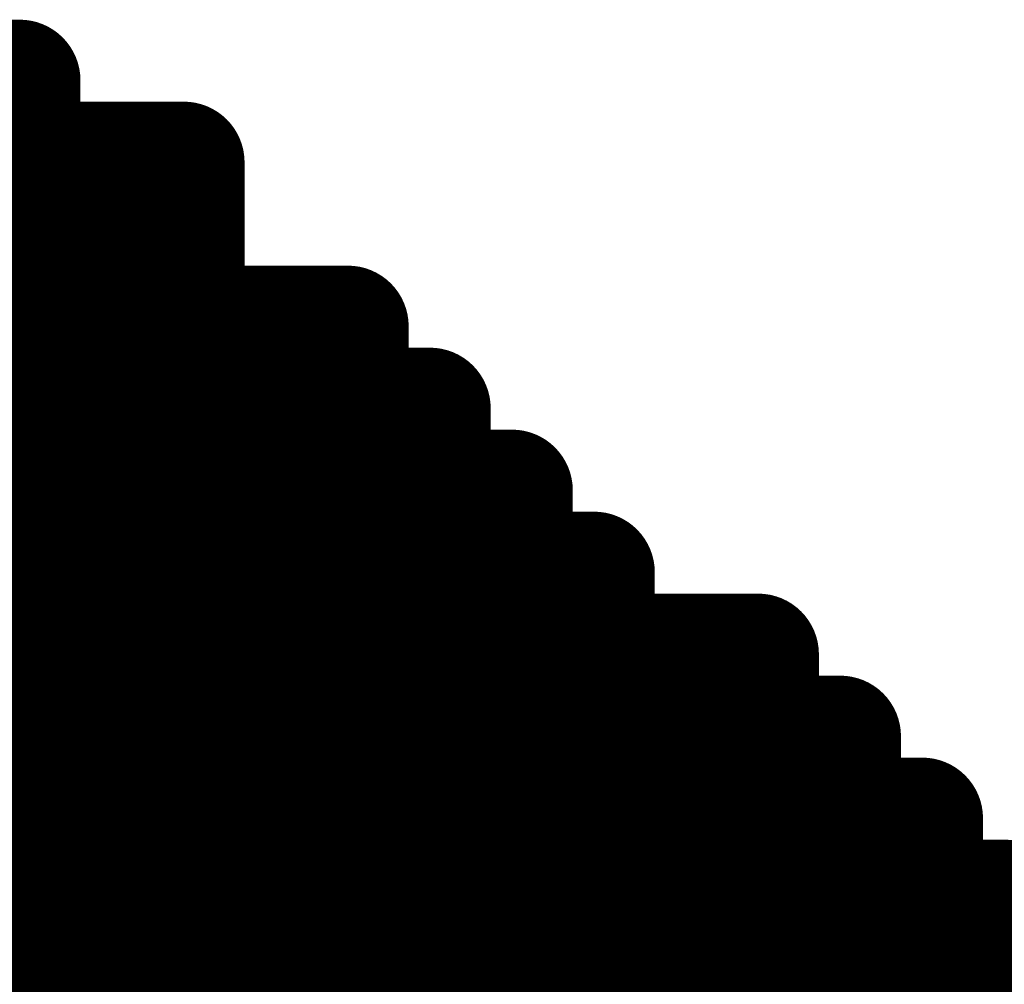
# Model space of a CAD drawing. Extents: x -12.1 to 35.3, y -10.6 to 49.4.
# Drawn here: x 11.1 to 11.3, y 8.8 to 9 of the extents above; entities that cross this region are included whole.
import ezdxf

# ---------------------------------------------------------------- set-up
doc = ezdxf.new("R2010")
doc.units = 0
doc.header["$MEASUREMENT"] = 0
doc.layers.add('LAYNR1', color=2, linetype='Continuous')

msp = doc.modelspace()

# ---------------------------------------------------------------- linework, layer by layer
at = {"layer": 'LAYNR1', "const_width": 0.0254}
for points in [[(11.11031, 8.9762), (11.09316, 8.9762)], [(11.11031, 8.95906), (11.11031, 8.9762)], [(11.09316, 8.95906), (11.11031, 8.95906)], [(11.11031, 8.95906), (11.11031, 8.90762)], [(11.12745, 8.95906), (11.11031, 8.95906)], [(11.12745, 8.95906), (11.12745, 8.90762)], [(11.1446, 8.95906), (11.12745, 8.95906)], [(11.1446, 8.90762), (11.1446, 8.95906)], [(11.09316, 8.94191), (11.11031, 8.94191)], [(11.11031, 8.94191), (11.12745, 8.94191)], [(11.12745, 8.94191), (11.1446, 8.94191)], [(11.09316, 8.92477), (11.11031, 8.92477)], [(11.11031, 8.92477), (11.12745, 8.92477)], [(11.12745, 8.92477), (11.1446, 8.92477)], [(11.1446, 8.92477), (11.16174, 8.92477)], [(11.16174, 8.92477), (11.16174, 8.90762)], [(11.16174, 8.92477), (11.17889, 8.92477)], [(11.17889, 8.92477), (11.17889, 8.90762)], [(11.09316, 8.90762), (11.11031, 8.90762)], [(11.11031, 8.90762), (11.12745, 8.90762)], [(11.11031, 8.90762), (11.11031, 8.89048)], [(11.12745, 8.90762), (11.1446, 8.90762)], [(11.12745, 8.90762), (11.12745, 8.89048)], [(11.1446, 8.90762), (11.1446, 8.89048)], [(11.16174, 8.90762), (11.1446, 8.90762)], [(11.16174, 8.90762), (11.17889, 8.90762)], [(11.16174, 8.89048), (11.16174, 8.90762)], [(11.17889, 8.90762), (11.17889, 8.89048)], [(11.17889, 8.90762), (11.19603, 8.90762)], [(11.19603, 8.90762), (11.19603, 8.89048)], [(11.09316, 8.89048), (11.11031, 8.89048)], [(11.11031, 8.89048), (11.12745, 8.89048)], [(11.11031, 8.89048), (11.11031, 8.85619)], [(11.12745, 8.89048), (11.1446, 8.89048)], [(11.12745, 8.89048), (11.12745, 8.85619)], [(11.1446, 8.89048), (11.16174, 8.89048)], [(11.1446, 8.89048), (11.1446, 8.85619)], [(11.16174, 8.89048), (11.16174, 8.85619)], [(11.17889, 8.89048), (11.16174, 8.89048)], [(11.17889, 8.89048), (11.19603, 8.89048)], [(11.17889, 8.85619), (11.17889, 8.89048)], [(11.19603, 8.89048), (11.19603, 8.85619)], [(11.19603, 8.89048), (11.21318, 8.89048)], [(11.21318, 8.89048), (11.21318, 8.87333)], [(11.09316, 8.87333), (11.11031, 8.87333)], [(11.11031, 8.87333), (11.12745, 8.87333)], [(11.12745, 8.87333), (11.1446, 8.87333)], [(11.1446, 8.87333), (11.16174, 8.87333)], [(11.16174, 8.87333), (11.17889, 8.87333)], [(11.17889, 8.87333), (11.19603, 8.87333)], [(11.19603, 8.87333), (11.21318, 8.87333)], [(11.21318, 8.87333), (11.21318, 8.85619)], [(11.21318, 8.87333), (11.23032, 8.87333)], [(11.23032, 8.87333), (11.23032, 8.85619)], [(11.09316, 8.85619), (11.11031, 8.85619)], [(11.11031, 8.85619), (11.12745, 8.85619)], [(11.11031, 8.85619), (11.11031, 8.83904)], [(11.12745, 8.85619), (11.1446, 8.85619)], [(11.12745, 8.85619), (11.12745, 8.83904)], [(11.1446, 8.85619), (11.16174, 8.85619)], [(11.1446, 8.85619), (11.1446, 8.83904)], [(11.16174, 8.85619), (11.17889, 8.85619)], [(11.16174, 8.85619), (11.16174, 8.83904)], [(11.17889, 8.85619), (11.17889, 8.83904)], [(11.19603, 8.85619), (11.17889, 8.85619)], [(11.19603, 8.85619), (11.21318, 8.85619)], [(11.19603, 8.83904), (11.19603, 8.85619)], [(11.21318, 8.85619), (11.21318, 8.83904)], [(11.21318, 8.85619), (11.23032, 8.85619)], [(11.23032, 8.85619), (11.23032, 8.83904)], [(11.23032, 8.85619), (11.24747, 8.85619)], [(11.24747, 8.85619), (11.24747, 8.83904)], [(11.24747, 8.85619), (11.26461, 8.85619)], [(11.26461, 8.85619), (11.26461, 8.83904)], [(11.11031, 8.83904), (11.09316, 8.83904)], [(11.11031, 8.8219), (11.11031, 8.83904)], [(11.11031, 8.83904), (11.12745, 8.83904)], [(11.12745, 8.83904), (11.1446, 8.83904)], [(11.12745, 8.83904), (11.12745, 8.8219)], [(11.1446, 8.83904), (11.16174, 8.83904)], [(11.1446, 8.83904), (11.1446, 8.8219)], [(11.16174, 8.83904), (11.17889, 8.83904)], [(11.16174, 8.83904), (11.16174, 8.8219)], [(11.17889, 8.83904), (11.19603, 8.83904)], [(11.17889, 8.83904), (11.17889, 8.8219)], [(11.19603, 8.83904), (11.19603, 8.8219)], [(11.21318, 8.83904), (11.19603, 8.83904)], [(11.21318, 8.83904), (11.23032, 8.83904)], [(11.21318, 8.8219), (11.21318, 8.83904)], [(11.23032, 8.83904), (11.23032, 8.8219)], [(11.23032, 8.83904), (11.24747, 8.83904)], [(11.24747, 8.83904), (11.26461, 8.83904)], [(11.24747, 8.83904), (11.24747, 8.8219)], [(11.26461, 8.83904), (11.26461, 8.8219)], [(11.26461, 8.83904), (11.28176, 8.83904)], [(11.28176, 8.83904), (11.28176, 8.8219)], [(11.09316, 8.8219), (11.11031, 8.8219)], [(11.12745, 8.8219), (11.11031, 8.8219)], [(11.11031, 8.8219), (11.11031, 8.80475)], [(11.12745, 8.80475), (11.12745, 8.8219)], [(11.12745, 8.8219), (11.1446, 8.8219)], [(11.1446, 8.8219), (11.16174, 8.8219)], [(11.1446, 8.8219), (11.1446, 8.80475)], [(11.16174, 8.8219), (11.17889, 8.8219)], [(11.16174, 8.8219), (11.16174, 8.80475)], [(11.17889, 8.8219), (11.19603, 8.8219)], [(11.17889, 8.8219), (11.17889, 8.80475)], [(11.19603, 8.8219), (11.21318, 8.8219)], [(11.19603, 8.8219), (11.19603, 8.80475)], [(11.21318, 8.8219), (11.21318, 8.80475)], [(11.23032, 8.8219), (11.21318, 8.8219)], [(11.23032, 8.8219), (11.24747, 8.8219)], [(11.23032, 8.80475), (11.23032, 8.8219)], [(11.24747, 8.8219), (11.24747, 8.80475)], [(11.24747, 8.8219), (11.26461, 8.8219)], [(11.26461, 8.8219), (11.28176, 8.8219)], [(11.26461, 8.8219), (11.26461, 8.80475)], [(11.28176, 8.8219), (11.28176, 8.80475)], [(11.28176, 8.8219), (11.2989, 8.8219)], [(11.2989, 8.8219), (11.2989, 8.80475)], [(11.11031, 8.80475), (11.09316, 8.80475)], [(11.11031, 8.77046), (11.11031, 8.80475)], [(11.11031, 8.80475), (11.12745, 8.80475)], [(11.1446, 8.80475), (11.12745, 8.80475)], [(11.12745, 8.80475), (11.12745, 8.77046)], [(11.1446, 8.77046), (11.1446, 8.80475)], [(11.1446, 8.80475), (11.16174, 8.80475)], [(11.16174, 8.80475), (11.17889, 8.80475)], [(11.16174, 8.80475), (11.16174, 8.77046)], [(11.17889, 8.80475), (11.19603, 8.80475)], [(11.17889, 8.80475), (11.17889, 8.77046)], [(11.19603, 8.80475), (11.21318, 8.80475)], [(11.19603, 8.80475), (11.19603, 8.77046)], [(11.21318, 8.80475), (11.23032, 8.80475)], [(11.21318, 8.80475), (11.21318, 8.77046)], [(11.23032, 8.80475), (11.23032, 8.77046)], [(11.24747, 8.80475), (11.23032, 8.80475)], [(11.24747, 8.80475), (11.26461, 8.80475)], [(11.24747, 8.77046), (11.24747, 8.80475)], [(11.26461, 8.80475), (11.26461, 8.77046)], [(11.26461, 8.80475), (11.28176, 8.80475)], [(11.28176, 8.80475), (11.2989, 8.80475)], [(11.28176, 8.80475), (11.28176, 8.77046)], [(11.2989, 8.80475), (11.2989, 8.77046)], [(11.2989, 8.80475), (11.31605, 8.80475)], [(11.31605, 8.80475), (11.31605, 8.77046)], [(11.11031, 8.78761), (11.09316, 8.78761)], [(11.12745, 8.78761), (11.11031, 8.78761)], [(11.1446, 8.78761), (11.12745, 8.78761)], [(11.16174, 8.78761), (11.1446, 8.78761)], [(11.17889, 8.78761), (11.16174, 8.78761)], [(11.19603, 8.78761), (11.17889, 8.78761)], [(11.21318, 8.78761), (11.19603, 8.78761)], [(11.23032, 8.78761), (11.21318, 8.78761)], [(11.24747, 8.78761), (11.23032, 8.78761)], [(11.26461, 8.78761), (11.24747, 8.78761)], [(11.28176, 8.78761), (11.26461, 8.78761)], [(11.2989, 8.78761), (11.28176, 8.78761)], [(11.31605, 8.78761), (11.2989, 8.78761)], [(11.33319, 8.78761), (11.31605, 8.78761)]]:
    msp.add_lwpolyline(points, dxfattribs=at)
at = {"layer": 'LAYNR1', "const_width": 0.0127}
for points in [[(11.10396, 8.9762, 1), (11.11666, 8.9762, 1)], [(11.10396, 8.9762, 1), (11.11666, 8.9762, 1)], [(11.10396, 8.95906, 1), (11.11666, 8.95906, 1)], [(11.10396, 8.95906, 1), (11.11666, 8.95906, 1)], [(11.10396, 8.95906, 1), (11.11666, 8.95906, 1)], [(11.10396, 8.95906, 1), (11.11666, 8.95906, 1)], [(11.1211, 8.95906, 1), (11.1338, 8.95906, 1)], [(11.1211, 8.95906, 1), (11.1338, 8.95906, 1)], [(11.1211, 8.95906, 1), (11.1338, 8.95906, 1)], [(11.13825, 8.95906, 1), (11.15095, 8.95906, 1)], [(11.13825, 8.95906, 1), (11.15095, 8.95906, 1)], [(11.10396, 8.94191, 1), (11.11666, 8.94191, 1)], [(11.10396, 8.94191, 1), (11.11666, 8.94191, 1)], [(11.1211, 8.94191, 1), (11.1338, 8.94191, 1)], [(11.1211, 8.94191, 1), (11.1338, 8.94191, 1)], [(11.13825, 8.94191, 1), (11.15095, 8.94191, 1)], [(11.10396, 8.92477, 1), (11.11666, 8.92477, 1)], [(11.10396, 8.92477, 1), (11.11666, 8.92477, 1)], [(11.1211, 8.92477, 1), (11.1338, 8.92477, 1)], [(11.1211, 8.92477, 1), (11.1338, 8.92477, 1)], [(11.13825, 8.92477, 1), (11.15095, 8.92477, 1)], [(11.13825, 8.92477, 1), (11.15095, 8.92477, 1)], [(11.15539, 8.92477, 1), (11.16809, 8.92477, 1)], [(11.15539, 8.92477, 1), (11.16809, 8.92477, 1)], [(11.15539, 8.92477, 1), (11.16809, 8.92477, 1)], [(11.17254, 8.92477, 1), (11.18524, 8.92477, 1)], [(11.17254, 8.92477, 1), (11.18524, 8.92477, 1)], [(11.10396, 8.90762, 1), (11.11666, 8.90762, 1)], [(11.10396, 8.90762, 1), (11.11666, 8.90762, 1)], [(11.10396, 8.90762, 1), (11.11666, 8.90762, 1)], [(11.10396, 8.90762, 1), (11.11666, 8.90762, 1)], [(11.1211, 8.90762, 1), (11.1338, 8.90762, 1)], [(11.1211, 8.90762, 1), (11.1338, 8.90762, 1)], [(11.1211, 8.90762, 1), (11.1338, 8.90762, 1)], [(11.1211, 8.90762, 1), (11.1338, 8.90762, 1)], [(11.13825, 8.90762, 1), (11.15095, 8.90762, 1)], [(11.13825, 8.90762, 1), (11.15095, 8.90762, 1)], [(11.13825, 8.90762, 1), (11.15095, 8.90762, 1)], [(11.13825, 8.90762, 1), (11.15095, 8.90762, 1)], [(11.15539, 8.90762, 1), (11.16809, 8.90762, 1)], [(11.15539, 8.90762, 1), (11.16809, 8.90762, 1)], [(11.15539, 8.90762, 1), (11.16809, 8.90762, 1)], [(11.15539, 8.90762, 1), (11.16809, 8.90762, 1)], [(11.17254, 8.90762, 1), (11.18524, 8.90762, 1)], [(11.17254, 8.90762, 1), (11.18524, 8.90762, 1)], [(11.17254, 8.90762, 1), (11.18524, 8.90762, 1)], [(11.17254, 8.90762, 1), (11.18524, 8.90762, 1)], [(11.18968, 8.90762, 1), (11.20238, 8.90762, 1)], [(11.18968, 8.90762, 1), (11.20238, 8.90762, 1)], [(11.10396, 8.89048, 1), (11.11666, 8.89048, 1)], [(11.10396, 8.89048, 1), (11.11666, 8.89048, 1)], [(11.10396, 8.89048, 1), (11.11666, 8.89048, 1)], [(11.10396, 8.89048, 1), (11.11666, 8.89048, 1)], [(11.1211, 8.89048, 1), (11.1338, 8.89048, 1)], [(11.1211, 8.89048, 1), (11.1338, 8.89048, 1)], [(11.1211, 8.89048, 1), (11.1338, 8.89048, 1)], [(11.1211, 8.89048, 1), (11.1338, 8.89048, 1)], [(11.13825, 8.89048, 1), (11.15095, 8.89048, 1)], [(11.13825, 8.89048, 1), (11.15095, 8.89048, 1)], [(11.13825, 8.89048, 1), (11.15095, 8.89048, 1)], [(11.13825, 8.89048, 1), (11.15095, 8.89048, 1)], [(11.15539, 8.89048, 1), (11.16809, 8.89048, 1)], [(11.15539, 8.89048, 1), (11.16809, 8.89048, 1)], [(11.15539, 8.89048, 1), (11.16809, 8.89048, 1)], [(11.15539, 8.89048, 1), (11.16809, 8.89048, 1)], [(11.17254, 8.89048, 1), (11.18524, 8.89048, 1)], [(11.17254, 8.89048, 1), (11.18524, 8.89048, 1)], [(11.17254, 8.89048, 1), (11.18524, 8.89048, 1)], [(11.17254, 8.89048, 1), (11.18524, 8.89048, 1)], [(11.18968, 8.89048, 1), (11.20238, 8.89048, 1)], [(11.18968, 8.89048, 1), (11.20238, 8.89048, 1)], [(11.18968, 8.89048, 1), (11.20238, 8.89048, 1)], [(11.18968, 8.89048, 1), (11.20238, 8.89048, 1)], [(11.20683, 8.89048, 1), (11.21953, 8.89048, 1)], [(11.20683, 8.89048, 1), (11.21953, 8.89048, 1)], [(11.10396, 8.87333, 1), (11.11666, 8.87333, 1)], [(11.10396, 8.87333, 1), (11.11666, 8.87333, 1)], [(11.1211, 8.87333, 1), (11.1338, 8.87333, 1)], [(11.1211, 8.87333, 1), (11.1338, 8.87333, 1)], [(11.13825, 8.87333, 1), (11.15095, 8.87333, 1)], [(11.13825, 8.87333, 1), (11.15095, 8.87333, 1)], [(11.15539, 8.87333, 1), (11.16809, 8.87333, 1)], [(11.15539, 8.87333, 1), (11.16809, 8.87333, 1)], [(11.17254, 8.87333, 1), (11.18524, 8.87333, 1)], [(11.17254, 8.87333, 1), (11.18524, 8.87333, 1)], [(11.18968, 8.87333, 1), (11.20238, 8.87333, 1)], [(11.18968, 8.87333, 1), (11.20238, 8.87333, 1)], [(11.20683, 8.87333, 1), (11.21953, 8.87333, 1)], [(11.20683, 8.87333, 1), (11.21953, 8.87333, 1)], [(11.20683, 8.87333, 1), (11.21953, 8.87333, 1)], [(11.20683, 8.87333, 1), (11.21953, 8.87333, 1)], [(11.22397, 8.87333, 1), (11.23667, 8.87333, 1)], [(11.22397, 8.87333, 1), (11.23667, 8.87333, 1)], [(11.10396, 8.85619, 1), (11.11666, 8.85619, 1)], [(11.10396, 8.85619, 1), (11.11666, 8.85619, 1)], [(11.10396, 8.85619, 1), (11.11666, 8.85619, 1)], [(11.10396, 8.85619, 1), (11.11666, 8.85619, 1)], [(11.1211, 8.85619, 1), (11.1338, 8.85619, 1)], [(11.1211, 8.85619, 1), (11.1338, 8.85619, 1)], [(11.1211, 8.85619, 1), (11.1338, 8.85619, 1)], [(11.1211, 8.85619, 1), (11.1338, 8.85619, 1)], [(11.13825, 8.85619, 1), (11.15095, 8.85619, 1)], [(11.13825, 8.85619, 1), (11.15095, 8.85619, 1)], [(11.13825, 8.85619, 1), (11.15095, 8.85619, 1)], [(11.13825, 8.85619, 1), (11.15095, 8.85619, 1)], [(11.15539, 8.85619, 1), (11.16809, 8.85619, 1)], [(11.15539, 8.85619, 1), (11.16809, 8.85619, 1)], [(11.15539, 8.85619, 1), (11.16809, 8.85619, 1)], [(11.15539, 8.85619, 1), (11.16809, 8.85619, 1)], [(11.17254, 8.85619, 1), (11.18524, 8.85619, 1)], [(11.17254, 8.85619, 1), (11.18524, 8.85619, 1)], [(11.17254, 8.85619, 1), (11.18524, 8.85619, 1)], [(11.17254, 8.85619, 1), (11.18524, 8.85619, 1)], [(11.18968, 8.85619, 1), (11.20238, 8.85619, 1)], [(11.18968, 8.85619, 1), (11.20238, 8.85619, 1)], [(11.18968, 8.85619, 1), (11.20238, 8.85619, 1)], [(11.18968, 8.85619, 1), (11.20238, 8.85619, 1)], [(11.20683, 8.85619, 1), (11.21953, 8.85619, 1)], [(11.20683, 8.85619, 1), (11.21953, 8.85619, 1)], [(11.20683, 8.85619, 1), (11.21953, 8.85619, 1)], [(11.20683, 8.85619, 1), (11.21953, 8.85619, 1)], [(11.22397, 8.85619, 1), (11.23667, 8.85619, 1)], [(11.22397, 8.85619, 1), (11.23667, 8.85619, 1)], [(11.22397, 8.85619, 1), (11.23667, 8.85619, 1)], [(11.22397, 8.85619, 1), (11.23667, 8.85619, 1)], [(11.24112, 8.85619, 1), (11.25382, 8.85619, 1)], [(11.24112, 8.85619, 1), (11.25382, 8.85619, 1)], [(11.24112, 8.85619, 1), (11.25382, 8.85619, 1)], [(11.25826, 8.85619, 1), (11.27096, 8.85619, 1)], [(11.25826, 8.85619, 1), (11.27096, 8.85619, 1)], [(11.10396, 8.83904, 1), (11.11666, 8.83904, 1)], [(11.10396, 8.83904, 1), (11.11666, 8.83904, 1)], [(11.10396, 8.83904, 1), (11.11666, 8.83904, 1)], [(11.10396, 8.83904, 1), (11.11666, 8.83904, 1)], [(11.1211, 8.83904, 1), (11.1338, 8.83904, 1)], [(11.1211, 8.83904, 1), (11.1338, 8.83904, 1)], [(11.1211, 8.83904, 1), (11.1338, 8.83904, 1)], [(11.1211, 8.83904, 1), (11.1338, 8.83904, 1)], [(11.13825, 8.83904, 1), (11.15095, 8.83904, 1)], [(11.13825, 8.83904, 1), (11.15095, 8.83904, 1)], [(11.13825, 8.83904, 1), (11.15095, 8.83904, 1)], [(11.13825, 8.83904, 1), (11.15095, 8.83904, 1)], [(11.15539, 8.83904, 1), (11.16809, 8.83904, 1)], [(11.15539, 8.83904, 1), (11.16809, 8.83904, 1)], [(11.15539, 8.83904, 1), (11.16809, 8.83904, 1)], [(11.15539, 8.83904, 1), (11.16809, 8.83904, 1)], [(11.17254, 8.83904, 1), (11.18524, 8.83904, 1)], [(11.17254, 8.83904, 1), (11.18524, 8.83904, 1)], [(11.17254, 8.83904, 1), (11.18524, 8.83904, 1)], [(11.17254, 8.83904, 1), (11.18524, 8.83904, 1)], [(11.18968, 8.83904, 1), (11.20238, 8.83904, 1)], [(11.18968, 8.83904, 1), (11.20238, 8.83904, 1)], [(11.18968, 8.83904, 1), (11.20238, 8.83904, 1)], [(11.18968, 8.83904, 1), (11.20238, 8.83904, 1)], [(11.20683, 8.83904, 1), (11.21953, 8.83904, 1)], [(11.20683, 8.83904, 1), (11.21953, 8.83904, 1)], [(11.20683, 8.83904, 1), (11.21953, 8.83904, 1)], [(11.20683, 8.83904, 1), (11.21953, 8.83904, 1)], [(11.22397, 8.83904, 1), (11.23667, 8.83904, 1)], [(11.22397, 8.83904, 1), (11.23667, 8.83904, 1)], [(11.22397, 8.83904, 1), (11.23667, 8.83904, 1)], [(11.22397, 8.83904, 1), (11.23667, 8.83904, 1)], [(11.24112, 8.83904, 1), (11.25382, 8.83904, 1)], [(11.24112, 8.83904, 1), (11.25382, 8.83904, 1)], [(11.24112, 8.83904, 1), (11.25382, 8.83904, 1)], [(11.24112, 8.83904, 1), (11.25382, 8.83904, 1)], [(11.25826, 8.83904, 1), (11.27096, 8.83904, 1)], [(11.25826, 8.83904, 1), (11.27096, 8.83904, 1)], [(11.25826, 8.83904, 1), (11.27096, 8.83904, 1)], [(11.25826, 8.83904, 1), (11.27096, 8.83904, 1)], [(11.27541, 8.83904, 1), (11.28811, 8.83904, 1)], [(11.27541, 8.83904, 1), (11.28811, 8.83904, 1)], [(11.10396, 8.8219, 1), (11.11666, 8.8219, 1)], [(11.10396, 8.8219, 1), (11.11666, 8.8219, 1)], [(11.10396, 8.8219, 1), (11.11666, 8.8219, 1)], [(11.10396, 8.8219, 1), (11.11666, 8.8219, 1)], [(11.1211, 8.8219, 1), (11.1338, 8.8219, 1)], [(11.1211, 8.8219, 1), (11.1338, 8.8219, 1)], [(11.1211, 8.8219, 1), (11.1338, 8.8219, 1)], [(11.1211, 8.8219, 1), (11.1338, 8.8219, 1)], [(11.13825, 8.8219, 1), (11.15095, 8.8219, 1)], [(11.13825, 8.8219, 1), (11.15095, 8.8219, 1)], [(11.13825, 8.8219, 1), (11.15095, 8.8219, 1)], [(11.13825, 8.8219, 1), (11.15095, 8.8219, 1)], [(11.15539, 8.8219, 1), (11.16809, 8.8219, 1)], [(11.15539, 8.8219, 1), (11.16809, 8.8219, 1)], [(11.15539, 8.8219, 1), (11.16809, 8.8219, 1)], [(11.15539, 8.8219, 1), (11.16809, 8.8219, 1)], [(11.17254, 8.8219, 1), (11.18524, 8.8219, 1)], [(11.17254, 8.8219, 1), (11.18524, 8.8219, 1)], [(11.17254, 8.8219, 1), (11.18524, 8.8219, 1)], [(11.17254, 8.8219, 1), (11.18524, 8.8219, 1)], [(11.18968, 8.8219, 1), (11.20238, 8.8219, 1)], [(11.18968, 8.8219, 1), (11.20238, 8.8219, 1)], [(11.18968, 8.8219, 1), (11.20238, 8.8219, 1)], [(11.18968, 8.8219, 1), (11.20238, 8.8219, 1)], [(11.20683, 8.8219, 1), (11.21953, 8.8219, 1)], [(11.20683, 8.8219, 1), (11.21953, 8.8219, 1)], [(11.20683, 8.8219, 1), (11.21953, 8.8219, 1)], [(11.20683, 8.8219, 1), (11.21953, 8.8219, 1)], [(11.22397, 8.8219, 1), (11.23667, 8.8219, 1)], [(11.22397, 8.8219, 1), (11.23667, 8.8219, 1)], [(11.22397, 8.8219, 1), (11.23667, 8.8219, 1)], [(11.22397, 8.8219, 1), (11.23667, 8.8219, 1)], [(11.24112, 8.8219, 1), (11.25382, 8.8219, 1)], [(11.24112, 8.8219, 1), (11.25382, 8.8219, 1)], [(11.24112, 8.8219, 1), (11.25382, 8.8219, 1)], [(11.24112, 8.8219, 1), (11.25382, 8.8219, 1)], [(11.25826, 8.8219, 1), (11.27096, 8.8219, 1)], [(11.25826, 8.8219, 1), (11.27096, 8.8219, 1)], [(11.25826, 8.8219, 1), (11.27096, 8.8219, 1)], [(11.25826, 8.8219, 1), (11.27096, 8.8219, 1)], [(11.27541, 8.8219, 1), (11.28811, 8.8219, 1)], [(11.27541, 8.8219, 1), (11.28811, 8.8219, 1)], [(11.27541, 8.8219, 1), (11.28811, 8.8219, 1)], [(11.27541, 8.8219, 1), (11.28811, 8.8219, 1)], [(11.29255, 8.8219, 1), (11.30525, 8.8219, 1)], [(11.29255, 8.8219, 1), (11.30525, 8.8219, 1)], [(11.10396, 8.80475, 1), (11.11666, 8.80475, 1)], [(11.10396, 8.80475, 1), (11.11666, 8.80475, 1)], [(11.10396, 8.80475, 1), (11.11666, 8.80475, 1)], [(11.10396, 8.80475, 1), (11.11666, 8.80475, 1)], [(11.1211, 8.80475, 1), (11.1338, 8.80475, 1)], [(11.1211, 8.80475, 1), (11.1338, 8.80475, 1)], [(11.1211, 8.80475, 1), (11.1338, 8.80475, 1)], [(11.1211, 8.80475, 1), (11.1338, 8.80475, 1)], [(11.13825, 8.80475, 1), (11.15095, 8.80475, 1)], [(11.13825, 8.80475, 1), (11.15095, 8.80475, 1)], [(11.13825, 8.80475, 1), (11.15095, 8.80475, 1)], [(11.13825, 8.80475, 1), (11.15095, 8.80475, 1)], [(11.15539, 8.80475, 1), (11.16809, 8.80475, 1)], [(11.15539, 8.80475, 1), (11.16809, 8.80475, 1)], [(11.15539, 8.80475, 1), (11.16809, 8.80475, 1)], [(11.15539, 8.80475, 1), (11.16809, 8.80475, 1)], [(11.17254, 8.80475, 1), (11.18524, 8.80475, 1)], [(11.17254, 8.80475, 1), (11.18524, 8.80475, 1)], [(11.17254, 8.80475, 1), (11.18524, 8.80475, 1)], [(11.17254, 8.80475, 1), (11.18524, 8.80475, 1)], [(11.18968, 8.80475, 1), (11.20238, 8.80475, 1)], [(11.18968, 8.80475, 1), (11.20238, 8.80475, 1)], [(11.18968, 8.80475, 1), (11.20238, 8.80475, 1)], [(11.18968, 8.80475, 1), (11.20238, 8.80475, 1)], [(11.20683, 8.80475, 1), (11.21953, 8.80475, 1)], [(11.20683, 8.80475, 1), (11.21953, 8.80475, 1)], [(11.20683, 8.80475, 1), (11.21953, 8.80475, 1)], [(11.20683, 8.80475, 1), (11.21953, 8.80475, 1)], [(11.22397, 8.80475, 1), (11.23667, 8.80475, 1)], [(11.22397, 8.80475, 1), (11.23667, 8.80475, 1)], [(11.22397, 8.80475, 1), (11.23667, 8.80475, 1)], [(11.22397, 8.80475, 1), (11.23667, 8.80475, 1)], [(11.24112, 8.80475, 1), (11.25382, 8.80475, 1)], [(11.24112, 8.80475, 1), (11.25382, 8.80475, 1)], [(11.24112, 8.80475, 1), (11.25382, 8.80475, 1)], [(11.24112, 8.80475, 1), (11.25382, 8.80475, 1)], [(11.25826, 8.80475, 1), (11.27096, 8.80475, 1)], [(11.25826, 8.80475, 1), (11.27096, 8.80475, 1)], [(11.25826, 8.80475, 1), (11.27096, 8.80475, 1)], [(11.25826, 8.80475, 1), (11.27096, 8.80475, 1)], [(11.27541, 8.80475, 1), (11.28811, 8.80475, 1)], [(11.27541, 8.80475, 1), (11.28811, 8.80475, 1)], [(11.27541, 8.80475, 1), (11.28811, 8.80475, 1)], [(11.27541, 8.80475, 1), (11.28811, 8.80475, 1)], [(11.29255, 8.80475, 1), (11.30525, 8.80475, 1)], [(11.29255, 8.80475, 1), (11.30525, 8.80475, 1)], [(11.29255, 8.80475, 1), (11.30525, 8.80475, 1)], [(11.29255, 8.80475, 1), (11.30525, 8.80475, 1)], [(11.3097, 8.80475, 1), (11.3224, 8.80475, 1)], [(11.3097, 8.80475, 1), (11.3224, 8.80475, 1)], [(11.10396, 8.78761, 1), (11.11666, 8.78761, 1)], [(11.10396, 8.78761, 1), (11.11666, 8.78761, 1)], [(11.1211, 8.78761, 1), (11.1338, 8.78761, 1)], [(11.1211, 8.78761, 1), (11.1338, 8.78761, 1)], [(11.13825, 8.78761, 1), (11.15095, 8.78761, 1)], [(11.13825, 8.78761, 1), (11.15095, 8.78761, 1)], [(11.15539, 8.78761, 1), (11.16809, 8.78761, 1)], [(11.15539, 8.78761, 1), (11.16809, 8.78761, 1)], [(11.17254, 8.78761, 1), (11.18524, 8.78761, 1)], [(11.17254, 8.78761, 1), (11.18524, 8.78761, 1)], [(11.18968, 8.78761, 1), (11.20238, 8.78761, 1)], [(11.18968, 8.78761, 1), (11.20238, 8.78761, 1)], [(11.20683, 8.78761, 1), (11.21953, 8.78761, 1)], [(11.20683, 8.78761, 1), (11.21953, 8.78761, 1)], [(11.22397, 8.78761, 1), (11.23667, 8.78761, 1)], [(11.22397, 8.78761, 1), (11.23667, 8.78761, 1)], [(11.24112, 8.78761, 1), (11.25382, 8.78761, 1)], [(11.24112, 8.78761, 1), (11.25382, 8.78761, 1)], [(11.25826, 8.78761, 1), (11.27096, 8.78761, 1)], [(11.25826, 8.78761, 1), (11.27096, 8.78761, 1)], [(11.27541, 8.78761, 1), (11.28811, 8.78761, 1)], [(11.27541, 8.78761, 1), (11.28811, 8.78761, 1)], [(11.29255, 8.78761, 1), (11.30525, 8.78761, 1)], [(11.29255, 8.78761, 1), (11.30525, 8.78761, 1)], [(11.3097, 8.78761, 1), (11.3224, 8.78761, 1)], [(11.3097, 8.78761, 1), (11.3224, 8.78761, 1)]]:
    msp.add_lwpolyline(points, format="xyb", close=True, dxfattribs=at)

doc.saveas('drawing.dxf')
